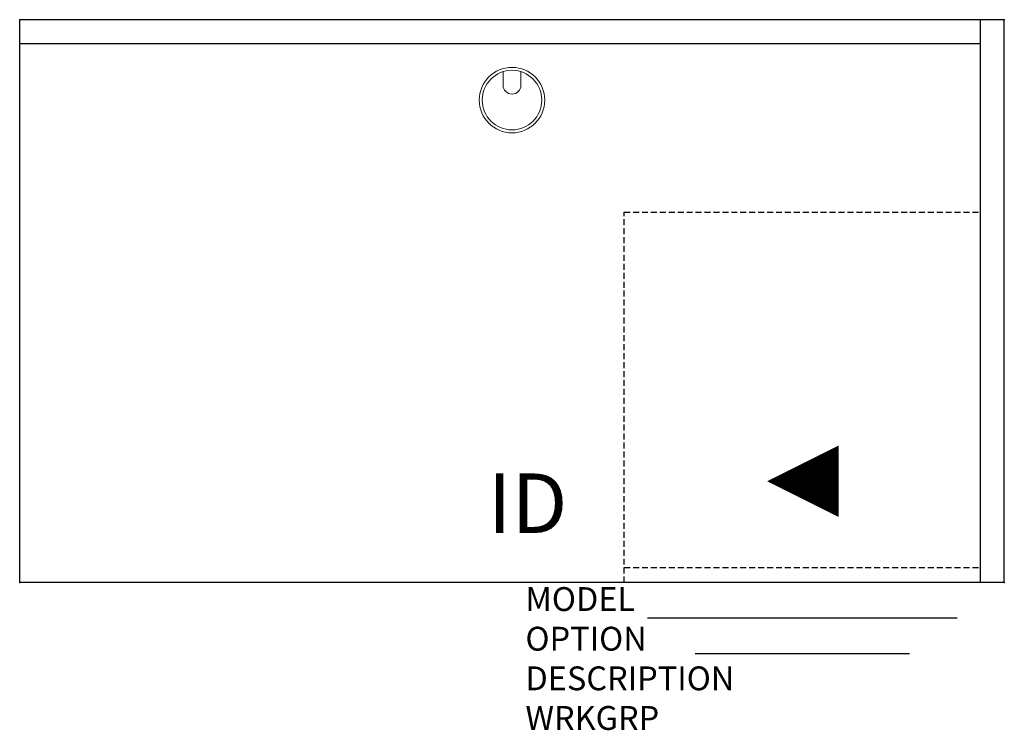
# Model space of a CAD drawing. Units: inches. Extents: x 0 to 41.3, y -29.8 to 0.
import ezdxf
from ezdxf.enums import TextEntityAlignment as Align

# ---------------------------------------------------------------- set-up
doc = ezdxf.new("R2010")
doc.units = ezdxf.units.IN
doc.header["$MEASUREMENT"] = 0
doc.linetypes.add('HIDDEN', pattern=[0.375, 0.25, -0.125])
for name, color, linetype in [('AFUFR-P', 3, 'Continuous'), ('AFUFR-P-TN', 7, 'Continuous'), ('AFUFR-P-VK', 4, 'Continuous')]:
    doc.layers.add(name, color=color, linetype=linetype)
doc.styles.get("Standard").update_dxf_attribs({"font": 'arial.ttf'})

msp = doc.modelspace()

# ---------------------------------------------------------------- linework, layer by layer
at = {"layer": 'AFUFR-P', "color": 142, "linetype": 'Continuous'}
for p, q in [((41.341, 0), (0, 0)), ((40.341, -23.623), (40.341, 0)), ((41.341, -23.623), (41.341, 0)), ((0, -1), (40.341, -1)), ((41.341, -23.623), (40.341, -23.623))]:
    msp.add_line(p, q, dxfattribs=at)
at = {"layer": 'AFUFR-P', "color": 42, "linetype": 'Continuous'}
for p, q in [((0, -23.623), (0, 0)), ((40.341, -23.623), (0, -23.623)), ((39.36, -25.123), (26.36, -25.123)), ((37.36, -26.623), (28.36, -26.623))]:
    msp.add_line(p, q, dxfattribs=at)
at = {"layer": 'AFUFR-P', "color": 8, "linetype": 'Continuous', "lineweight": 0}
for p, q in [((20.296, -2.183), (20.296, -2.75)), ((21.046, -2.183), (21.046, -2.75))]:
    msp.add_line(p, q, dxfattribs=at)
at = {"layer": 'AFUFR-P', "color": 42, "linetype": 'HIDDEN'}
for p, q in [((25.38, -8.072), (40.341, -8.072)), ((25.38, -23.623), (25.38, -8.072)), ((25.38, -22.998), (40.341, -22.998))]:
    msp.add_line(p, q, dxfattribs=at)
at = {"layer": 'AFUFR-P', "color": 8, "linetype": 'Continuous', "lineweight": 0}
for radius in [1.375, 1.25]:
    msp.add_circle((20.671, -3.375), radius, dxfattribs=at)
msp.add_arc((20.671, -2.75), 0.375, 180, 0, dxfattribs=at)
at = {"layer": 'AFUFR-P', "color": 142, "linetype": 'Continuous'}
for p in [(0, 0), (41.341, 0), (0, -23.623), (41.341, -23.623)]:
    msp.add_point(p, dxfattribs=at)
at = {"layer": 'AFUFR-P-VK'}
msp.add_lwpolyline([(34.38, -19.373, 3, 0, 0), (31.38, -19.373, 0, 0, 0)], format="xyseb", dxfattribs=at)

# ---------------------------------------------------------------- texts
at = {"layer": 'AFUFR-P', "color": 7, "lineweight": 0, "flags": 9}
for tag, p, s in [('MODEL', (21.235, -24.818), 'KGRL4224A-H        95'), ('OPTION', (21.235, -26.482), ''), ('DESCRIPTION', (21.235, -28.146), '42x24 RECEPTION RETURN, LEFT BF'), ('WRKGRP', (21.235, -29.809), '')]:
    msp.add_attdef(tag, p, s, height=1, dxfattribs=at)
at = {"layer": 'AFUFR-P-TN', "lineweight": 0, "flags": 8}
msp.add_attdef('ID', text='KGRL4224A-H', height=2.5, dxfattribs=at).set_placement((21.325, -20.621), align=Align.MIDDLE)

doc.saveas('drawing.dxf')
